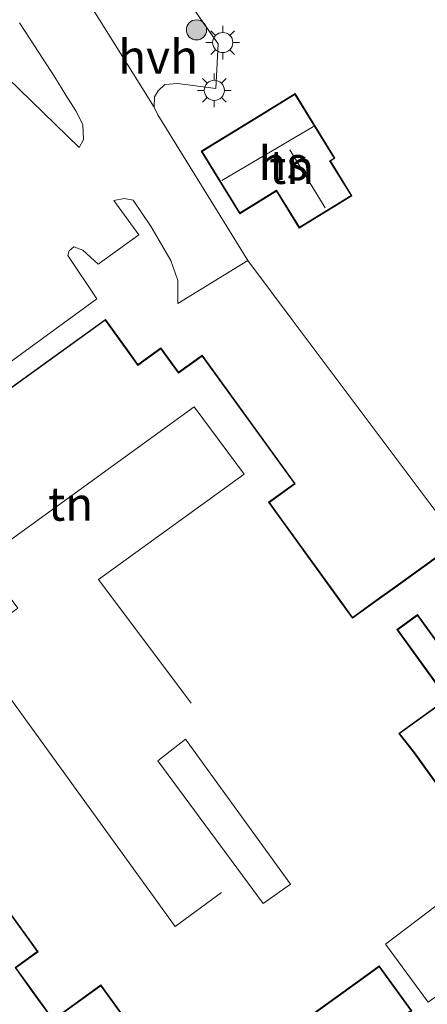
# Model space of a CAD drawing. Units: metres. Extents: x 83301 to 90000, y 456249 to 462504.
# Drawn here: x 84629 to 84659, y 457949 to 458022 of the extents above; entities that cross this region are included whole.
import ezdxf
from ezdxf.enums import TextEntityAlignment as Align

# ---------------------------------------------------------------- set-up
doc = ezdxf.new("R2010")
doc.units = ezdxf.units.M
doc.linetypes.add('IE-TERREINAFSCHEIDING', pattern=[10, 8, -2])
doc.layers.get('0').update_dxf_attribs({"lineweight": 25})
for name, color, linetype, lineweight in [('B-ME-GR-BOOM-S-B1', 93, 'Continuous', 18), ('B-ME-GR-STRUIKEN-GV-B6', 93, 'Continuous', 18), ('B-ME-GW-TEENLIJN-L-B1', 93, 'Continuous', 18), ('B-ME-IE-GRONDWERKLIJN-GROND_INGERICHT-GV-B6', 253, 'Continuous', 18), ('B-ME-IE-MEUBILAIR_WEGMEUBILAIR-LICHTMAST-S-B1', 8, 'Continuous', 18), ('B-ME-IE-TERREINAFSCHEIDING-DOORGANG-L-B1', 8, 'IE-TERREINAFSCHEIDING-KUNSTMATIG-OPEN', 18), ('B-ME-IE-TERREINAFSCHEIDING-RASTERHEKWERK-L-B1', 8, 'IE-TERREINAFSCHEIDING', 18), ('B-ME-KG-KADASTRAAL-DAKRAND-L-B1', 13, 'Continuous', 18), ('B-ME-KG-KADASTRAAL-NOKLIJN-L-B1', 13, 'Continuous', 18), ('B-ME-OG-BEBOUWING-GV-B6', 173, 'Continuous', 18), ('B-ME-VH-VERH_SOORT-BITUMEN-GV-B6', 8, 'IE-TERREINAFSCHEIDING-NATUURLIJK-HOUTWAL', 18), ('B-ME-VH-VERH_SOORT-HALF_VERHARDING-GV-B6', 8, 'IE-TERREINAFSCHEIDING-NATUURLIJK-HOUTWAL', 18)]:
    doc.layers.add(name, color=color, linetype=linetype, lineweight=lineweight)
doc.styles.add('NLCS-ISO', font='NLCS-ISO.TTF')
doc.linetypes.add('IE-TERREINAFSCHEIDING-KUNSTMATIG-OPEN', pattern='A,7,-1.5,[67,NLCS.SHX,S=0.75,R=0,X=0,Y=0],-1.5', length=10)
doc.linetypes.add('IE-TERREINAFSCHEIDING-NATUURLIJK-HOUTWAL', pattern='A,7,-1.5,[67,NLCS.SHX,S=0.75,R=45,X=0,Y=0],-1.5,7,-1.5,[70,NLCS.SHX,S=0.75,R=0,X=0,Y=0],-1.5', length=20)

# ---------------------------------------------------------------- blocks, each defined once
blk = doc.blocks.new('boom')
h = blk.add_hatch(color=256)
edge = h.paths.add_edge_path()
edge.add_arc((0, 0), 0.75, 0, 360)
blk.add_circle((0, 0), 0.75)
blk = doc.blocks.new('lantaarnpaal')
for p, q in [((-0.884, 0.884), (-0.53, 0.53)), ((0, 0.75), (0, 1.25)), ((0.53, 0.53), (0.884, 0.884)), ((-0.75, 0), (-1.25, 0)), ((0.75, 0), (1.25, 0)), ((-0.53, -0.53), (-0.884, -0.884)), ((0.53, -0.53), (0.884, -0.884)), ((0, -0.75), (0, -1.25))]:
    blk.add_line(p, q)
blk.add_circle((0, 0), 0.75)

msp = doc.modelspace()

# ---------------------------------------------------------------- linework, layer by layer
at = {"layer": 'B-ME-GR-STRUIKEN-GV-B6'}
msp.add_polyline3d([(84628.775, 458021.48, 0.642), (84629.893, 458019.758, 0.672), (84631.409, 458017.437, 0.672), (84632.223, 458016.102, 0.672), (84632.962, 458014.946, 0.659), (84633.474, 458013.917, 0.75), (84633.529, 458012.814, 0.75), (84633.209, 458012.214, 0.754), (84624.3, 458020.867, 0.771)], dxfattribs=at)
at = {"layer": 'B-ME-GW-TEENLIJN-L-B1'}
msp.add_polyline3d([(84645.729, 458003.818, 0.81), (84649.086, 457999.291, 0.681), (84661.347, 457982.946, 0.952)], dxfattribs=at)
at = {"layer": 'B-ME-IE-GRONDWERKLIJN-GROND_INGERICHT-GV-B6'}
for points in [[(84661.347, 457982.946, 0.952), (84649.086, 457999.291, 0.681), (84645.729, 458003.818, 0.81), (84639.054, 458014.641, 0.616), (84638.775, 458015.213, 0.616), (84638.791, 458015.979, 0.573), (84639.071, 458016.435, 0.569), (84639.558, 458016.886, 0.569), (84640.503, 458016.96, 0.526), (84643.358, 458016.607, 0.522), (84643.512, 458019.907, 0.518), (84636.429, 458030.079, 0.532)], [(84652.195, 458011.413, 0.582), (84649.241, 458016.221, 0.582), (84646.027, 458014.246, 0.582), (84642.27, 458011.937, 0.582), (84645.128, 458007.286, 0.582), (84647.851, 458008.96, 0.582), (84649.537, 458006.217, 0.582), (84653.457, 458008.625, 0.582), (84651.866, 458011.215, 0.582), (84652.195, 458011.413, 0.582)], [(84612.391, 457984.8, 0.823), (84634.52, 458000.964, 0.745), (84632.354, 458004.192, 0.745), (84632.452, 458004.54, 0.745), (84632.8, 458004.827, 0.745), (84633.466, 458004.568, 0.745), (84634.616, 458003.533, 0.745), (84637.633, 458005.724, 0.745), (84635.781, 458008.278, 0.745), (84636.541, 458008.412, 0.745), (84637.207, 458008.284, 0.741), (84638.56, 458006.323, 0.741), (84640.005, 458003.817, 0.737), (84640.539, 458002.318, 0.75), (84640.531, 458000.624, 0.78), (84645.729, 458003.818, 0.81)], [(84645.729, 458003.818, 0.81), (84649.086, 457999.291, 0.681), (84661.347, 457982.946, 0.952), (84656.613, 457979.529, 0.952), (84655.326, 457978.6, 0.952), (84653.501, 457977.283, 0.952), (84652.573, 457978.569, 0.952), (84648.013, 457984.886, 0.952), (84647.334, 457985.827, 0.952), (84649.253, 457987.212, 0.952), (84642.346, 457996.78, 0.952), (84640.579, 457995.504, 0.952), (84640.004, 457996.3, 0.952), (84639.276, 457997.309, 0.952), (84637.571, 457996.079, 0.952), (84636.788, 457997.163, 0.952), (84635.15, 457999.433, 0.952), (84614.754, 457984.711, 0.952)], [(84612.118, 457977.327, 0.952), (84629.284, 457953.547, 0.952), (84630.089, 457952.431, 0.952), (84628.44, 457951.241, 0.952)], [(84664.8, 457957.898, 0.952), (84658.128, 457967.215, 0.952), (84656.998, 457968.642, 0.952), (84660.571, 457971.221, 0.952), (84656.857, 457976.366, 0.952), (84658.325, 457977.425, 0.952), (84661.988, 457972.35, 0.952)], [(84664.635, 457926.786, 1.012), (84650.504, 457946.203, 0.947), (84637.897, 457936.923, 0.947), (84631.762, 457945.14, 0.969), (84629.481, 457943.668, 0.969), (84629.169, 457943.956, 0.969), (84628.805, 457944.538, 0.969), (84628.971, 457945.367, 0.969), (84629.576, 457946.212, 0.947), (84631.267, 457947.324, 0.952), (84634.811, 457949.883, 0.952), (84641.217, 457941.009, 0.952), (84642.957, 457942.265, 0.952), (84654.311, 457950.461, 0.952), (84655.476, 457951.302, 0.952), (84657.826, 457948.046, 0.952), (84657.309, 457947.672, 0.952), (84655.999, 457946.727, 0.952), (84655.513, 457946.376, 0.952), (84654.498, 457945.644, 0.952), (84665.031, 457931.052, 0.952)]]:
    msp.add_polyline3d(points, dxfattribs=at)
at = {"layer": 'B-ME-IE-TERREINAFSCHEIDING-DOORGANG-L-B1'}
msp.add_line((84643.512, 458019.907, 0.518), (84643.358, 458016.607, 0.522), dxfattribs=at)
at = {"layer": 'B-ME-IE-TERREINAFSCHEIDING-RASTERHEKWERK-L-B1'}
msp.add_line((84636.429, 458030.079, 0.532), (84643.512, 458019.907, 0.518), dxfattribs=at)
at = {"layer": 'B-ME-KG-KADASTRAAL-DAKRAND-L-B1'}
for points in [[(84646.053, 458014.203, 3.37), (84649.225, 458016.152, 3.37), (84652.126, 458011.43, 3.37), (84651.797, 458011.232, 3.37), (84653.388, 458008.641, 3.37), (84649.553, 458006.286, 3.34), (84647.867, 458009.029, 3.224), (84645.144, 458007.355, 3.224), (84642.339, 458011.921, 3.228), (84646.053, 458014.203, 3.37)], [(84629.891, 457949.316, 6.012), (84628.51, 457951.23, 6.012), (84630.159, 457952.42, 6.128), (84629.325, 457953.576, 2.438), (84612.188, 457977.316, 2.528), (84617.425, 457981.097, 2.528), (84614.824, 457984.7, 2.528), (84635.139, 457999.363, 3.005), (84636.747, 457997.134, 3.005), (84637.56, 457996.009, 7.116), (84639.265, 457997.239, 7.121), (84639.963, 457996.271, 7.121), (84640.568, 457995.434, 10.033), (84642.335, 457996.71, 10.042), (84649.183, 457987.223, 10.042), (84647.264, 457985.838, 10.347), (84647.972, 457984.857, 6.609), (84652.532, 457978.54, 6.558), (84653.49, 457977.213, 9.144), (84655.355, 457978.559, 9.148), (84656.642, 457979.488, 3.542), (84661.336, 457982.876, 3.624)], [(84661.999, 457972.42, 3.628), (84658.336, 457977.495, 3.628), (84656.787, 457976.377, 9.123), (84660.501, 457971.232, 9.127), (84656.926, 457968.652, 9.05), (84658.088, 457967.185, 6.734), (84664.73, 457957.909, 6.734)], [(84665.042, 457931.122, 4.509), (84654.568, 457945.633, 4.509), (84655.542, 457946.335, 4.509), (84656.028, 457946.686, 6.936), (84657.338, 457947.631, 6.936), (84657.896, 457948.035, 9.647), (84655.487, 457951.372, 9.496), (84654.282, 457950.502, 6.558), (84642.928, 457942.306, 6.558), (84641.228, 457941.079, 6.124), (84634.822, 457949.953, 6.154), (84631.278, 457947.394, 6.154), (84629.891, 457949.316, 6.012)]]:
    msp.add_polyline3d(points, dxfattribs=at)
at = {"layer": 'B-ME-KG-KADASTRAAL-NOKLIJN-L-B1'}
for p, q in [((84650.594, 458013.77, 6.18), (84643.792, 458009.748, 6.18)), ((84648.857, 458012.047, 5.913), (84651.473, 458007.724, 5.913))]:
    msp.add_line(p, q, dxfattribs=at)
for points in [[(84643.765, 457956.816, 13.629), (84640.339, 457954.308, 13.629), (84625.076, 457975.392, 13.633), (84628.659, 457977.977, 13.633), (84625.985, 457981.502, 13.633), (84641.74, 457992.938, 13.633), (84645.461, 457987.919, 13.633), (84634.649, 457980.098, 13.633), (84641.528, 457970.894, 13.633)], [(84641.107, 457968.221, 16.383), (84639.041, 457966.627, 16.383), (84646.863, 457956.019, 16.383), (84648.905, 457957.437, 16.383), (84641.107, 457968.221, 16.383)], [(84655.944, 457952.98, 11.524), (84661.258, 457957.013, 11.533), (84664.429, 457952.551, 11.533), (84659.115, 457948.682, 11.533), (84655.944, 457952.98, 11.524)]]:
    msp.add_polyline3d(points, dxfattribs=at)
at = {"layer": 'B-ME-OG-BEBOUWING-GV-B6'}
for points in [[(84646.027, 458014.246, 0.582), (84649.241, 458016.221, 0.582), (84652.195, 458011.413, 0.582), (84651.866, 458011.215, 0.582), (84653.457, 458008.625, 0.582), (84649.537, 458006.217, 0.582), (84647.851, 458008.96, 0.582), (84645.128, 458007.286, 0.582), (84642.27, 458011.937, 0.582), (84646.027, 458014.246, 0.582)], [(84614.754, 457984.711, 0.952), (84635.15, 457999.433, 0.952), (84636.788, 457997.163, 0.952), (84637.571, 457996.079, 0.952), (84639.276, 457997.309, 0.952), (84640.004, 457996.3, 0.952), (84640.579, 457995.504, 0.952), (84642.346, 457996.78, 0.952), (84649.253, 457987.212, 0.952), (84647.334, 457985.827, 0.952), (84648.013, 457984.886, 0.952), (84652.573, 457978.569, 0.952), (84653.501, 457977.283, 0.952), (84655.326, 457978.6, 0.952), (84656.613, 457979.529, 0.952), (84661.347, 457982.946, 0.952)], [(84641.217, 457941.009, 0.952), (84634.811, 457949.883, 0.952), (84631.267, 457947.324, 0.952), (84629.85, 457949.287, 0.952), (84628.44, 457951.241, 0.952), (84630.089, 457952.431, 0.952), (84629.284, 457953.547, 0.952), (84612.118, 457977.327, 0.952)], [(84661.988, 457972.35, 0.952), (84658.325, 457977.425, 0.952), (84656.857, 457976.366, 0.952), (84660.571, 457971.221, 0.952), (84656.998, 457968.642, 0.952), (84658.128, 457967.215, 0.952), (84664.8, 457957.898, 0.952)], [(84657.826, 457948.046, 0.952), (84655.476, 457951.302, 0.952), (84654.311, 457950.461, 0.952), (84642.957, 457942.265, 0.952)]]:
    msp.add_polyline3d(points, dxfattribs=at)
at = {"layer": 'B-ME-VH-VERH_SOORT-BITUMEN-GV-B6'}
for points in [[(84631.878, 458026.283, 0.535), (84638.775, 458015.213, 0.616), (84639.054, 458014.641, 0.616), (84645.729, 458003.818, 0.81), (84640.531, 458000.624, 0.78), (84640.539, 458002.318, 0.75), (84640.005, 458003.817, 0.737), (84638.56, 458006.323, 0.741), (84637.207, 458008.284, 0.741), (84636.541, 458008.412, 0.745), (84635.781, 458008.278, 0.745), (84637.633, 458005.724, 0.745), (84634.616, 458003.533, 0.745), (84633.466, 458004.568, 0.745), (84632.8, 458004.827, 0.745), (84632.452, 458004.54, 0.745), (84632.354, 458004.192, 0.745), (84634.52, 458000.964, 0.745), (84612.391, 457984.8, 0.823)], [(84624.3, 458020.867, 0.771), (84633.209, 458012.214, 0.754), (84633.529, 458012.814, 0.75), (84633.474, 458013.917, 0.75), (84632.962, 458014.946, 0.659), (84632.223, 458016.102, 0.672), (84631.409, 458017.437, 0.672), (84629.893, 458019.758, 0.672), (84628.775, 458021.48, 0.642)], [(84628.44, 457951.241, 0.952), (84629.85, 457949.287, 0.952), (84631.267, 457947.324, 0.952)]]:
    msp.add_polyline3d(points, dxfattribs=at)
at = {"layer": 'B-ME-VH-VERH_SOORT-HALF_VERHARDING-GV-B6'}
msp.add_polyline3d([(84638.775, 458015.213, 0.616), (84631.878, 458026.283, 0.535), (84636.429, 458030.079, 0.532), (84643.512, 458019.907, 0.518), (84643.358, 458016.607, 0.522), (84640.503, 458016.96, 0.526), (84639.558, 458016.886, 0.569), (84639.071, 458016.435, 0.569), (84638.791, 458015.979, 0.573), (84638.775, 458015.213, 0.616)], dxfattribs=at)

# ---------------------------------------------------------------- block references
at = {"layer": 'B-ME-GR-BOOM-S-B1', "rotation": 90}
msp.add_blockref('boom', (84641.913, 458020.955, 0.522), dxfattribs=at)
at = {"layer": 'B-ME-IE-MEUBILAIR_WEGMEUBILAIR-LICHTMAST-S-B1', "rotation": 90}
for p in [(84643.862, 458020.012, 1.83), (84643.239, 458016.461, 1.829)]:
    msp.add_blockref('lantaarnpaal', p, dxfattribs=at)

# ---------------------------------------------------------------- texts
at = {"layer": 'B-ME-IE-GRONDWERKLIJN-GROND_INGERICHT-GV-B6', "ltscale": 0.2, "style": 'NLCS-ISO'}
for p in [(84648.9767, 458010.7533), (84632.5686, 457985.7168)]:
    msp.add_text('tn', height=2.5, dxfattribs=at).set_placement(p, align=Align.MIDDLE_CENTER)
at = {"layer": 'B-ME-OG-BEBOUWING-GV-B6', "ltscale": 0.2, "style": 'NLCS-ISO'}
msp.add_text('hs', height=2.5, dxfattribs=at).set_placement((84648.3599, 458011.0366), align=Align.MIDDLE_CENTER)
at = {"layer": 'B-ME-VH-VERH_SOORT-HALF_VERHARDING-GV-B6', "ltscale": 0.2, "style": 'NLCS-ISO'}
msp.add_text('hvh', height=2.5, dxfattribs=at).set_placement((84639.065, 458018.9562), align=Align.MIDDLE_CENTER)

doc.saveas('drawing.dxf')
